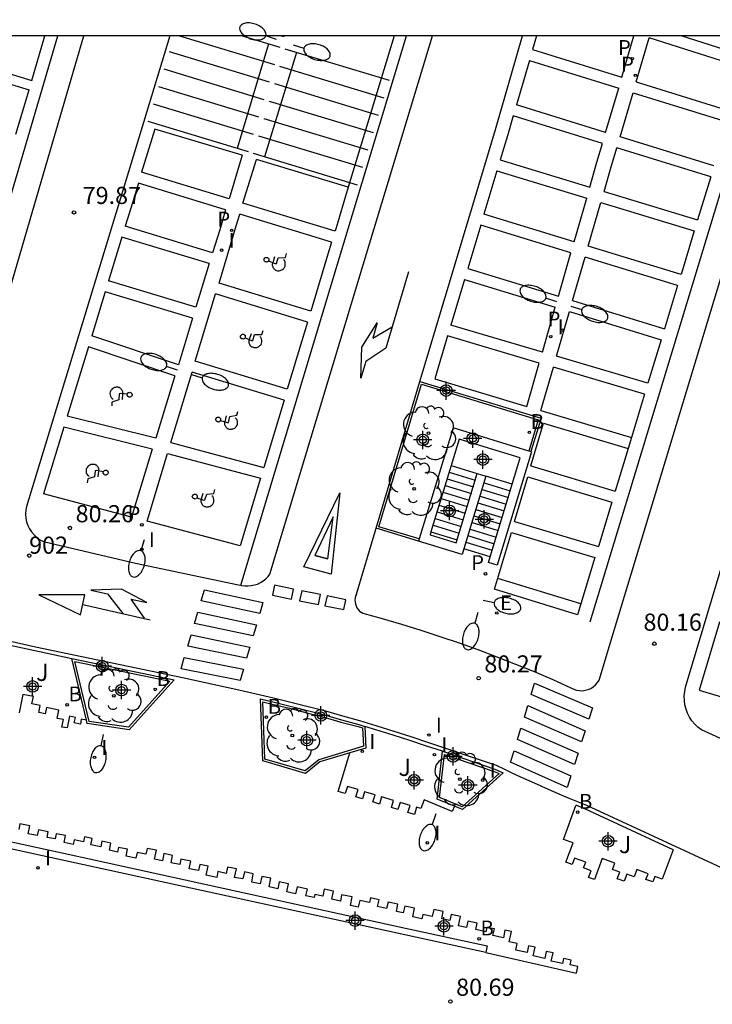
# Model space of a CAD drawing. Units: metres. Extents: x 585544 to 585894, y 4795539 to 4795791.
# Drawn here: x 585562 to 585593, y 4795748 to 4795791 of the extents above; entities that cross this region are included whole.
import ezdxf
from ezdxf.enums import TextEntityAlignment as Align

# ---------------------------------------------------------------- set-up
doc = ezdxf.new("R2010")
doc.units = ezdxf.units.M
doc.header["$MEASUREMENT"] = 0
for name, color, linetype in [('010106', 9, 'Continuous'), ('020204', 9, 'Continuous'), ('020308', 9, 'Continuous'), ('060106', 9, 'Continuous'), ('060108', 9, 'Continuous'), ('060117', 9, 'Continuous'), ('070105', 6, 'Continuous'), ('080203', 152, 'Continuous'), ('080314', 152, 'Continuous'), ('100105', 3, 'Continuous'), ('100202', 3, 'Continuous'), ('100301', 7, 'Continuous'), ('200202', 4, 'Continuous'), ('200302', 4, 'Continuous'), ('210205', 4, 'Continuous'), ('210305', 4, 'Continuous'), ('220207', 9, 'Continuous'), ('220307', 9, 'Continuous'), ('250202', 9, 'Continuous'), ('260101', 9, 'Continuous'), ('270204', 9, 'Continuous'), ('270304', 9, 'Continuous'), ('Centroides', 1, 'Continuous')]:
    doc.layers.add(name, color=color, linetype=linetype)
doc.styles.add('ARIAL', font='arial.ttf', dxfattribs={"height": 1})
doc.styles.add('ARIALI', font='ariali.ttf', dxfattribs={"height": 1})
doc.styles.add('ROMANS', font='romans__.ttf', dxfattribs={"height": 1})
doc.styles.get("Standard").update_dxf_attribs({"font": 'arial.ttf'})

# ---------------------------------------------------------------- blocks, each defined once
blk = doc.blocks.new('Centroide')
for points in [[(0.402, 0), (-0.402, 0)], [(0, -0.402), (0, 0.402)]]:
    blk.add_lwpolyline(points)
for radius in [0.256, 0.159]:
    blk.add_circle((0, 0), radius)
blk = doc.blocks.new('BOCAR')
blk.add_circle((0, 0), 0.055)
blk = doc.blocks.new('COTAPU')
blk.add_circle((0, 0), 0.075)
blk = doc.blocks.new('REIND')
blk.add_circle((0, 0), 0.055)
blk = doc.blocks.new('REGALU')
blk.add_circle((0, 0), 0.055)
blk = doc.blocks.new('PLUVI3')
blk.add_circle((0, 0), 0.055)
blk = doc.blocks.new('FAREDI')
blk.add_line((0, 0), (0.5, 0))
blk.add_lwpolyline([(0.5, 0, 0.159986), (0.538, -0.117, 0.106322), (0.675, -0.238, 0.071006), (0.858, -0.309, 0.057309), (1.099, -0.337, 0.057309), (1.339, -0.309, 0.071006), (1.522, -0.238, 0.106322), (1.659, -0.117, 0.159986), (1.697, 0, 0.159986), (1.659, 0.117, 0.106322), (1.522, 0.238, 0.071006), (1.339, 0.309, 0.057309), (1.099, 0.337, 0.057309), (0.858, 0.309, 0.071006), (0.675, 0.238, 0.106322), (0.538, 0.117, 0.159986)], format="xyb", close=True)
blk = doc.blocks.new('ARBOL')
blk.add_circle((0, 0), 0.0587)
for centre, radius, start, end in [((-0.564, 0.381), 0.532, 92.28, 254.58), ((-0.28, 0.855), 0.3, 359.2878, 173.6078), ((0.097, 0.97), 0.21, 23.1565, 160.4665), ((0.438, 0.881), 0.24, 301.578, 139.328), ((0.656, 0.288), 0.443, 319.8556, 114.7656), ((-0.091, 0.321), 0.12, 119.14, 310.56), ((0.819, -0.249), 0.383, 235.5275, 62.0275), ((-0.556, -0.339), 0.555, 142.64, 266.54), ((-0.039, -0.384), 0.21, 189.64, 323.88), ((0.299, -0.624), 0.532, 224.67, 0.24), ((-0.301, -0.676), 0.45, 213.78, 295.32)]:
    blk.add_arc(centre, radius, start, end)
blk = doc.blocks.new('BloquePortal')
blk.add_circle((0, 0), 0.075)
at = {"flags": 5}
blk.add_attdef('INDICE', text='', height=0.75, dxfattribs=at).set_placement((0, 0), align=Align.MIDDLE_CENTER)

msp = doc.modelspace()

# ---------------------------------------------------------------- linework, layer by layer
at = {"layer": '010106'}
msp.add_lwpolyline([(585544.093, 4795540.118), (585894.083, 4795540.111), (585894.088, 4795790.104), (585544.098, 4795790.111)], close=True, dxfattribs=at)
at = {"layer": '060106'}
for points in [[(585569.428, 4795790.111), (585573.59, 4795788.85)], [(585572.171, 4795790.111), (585573.82, 4795789.61)], [(585573.32, 4795789.76), (585571.95, 4795785.18)], [(585578.62, 4795788.15), (585574.06, 4795789.53)], [(585568.97, 4795789.42), (585573.35, 4795788.09)], [(585574.56, 4795789.38), (585573.15, 4795784.81)], [(585568.74, 4795788.66), (585573.12, 4795787.32)], [(585578.39, 4795787.38), (585573.83, 4795788.77)], [(585568.51, 4795787.9), (585572.89, 4795786.56)], [(585578.15, 4795786.62), (585573.6, 4795788.01)], [(585568.28, 4795787.14), (585572.66, 4795785.8)], [(585577.92, 4795785.86), (585573.37, 4795787.24)], [(585577.69, 4795785.1), (585573.14, 4795786.48)], [(585568.04, 4795786.37), (585572.43, 4795785.04)], [(585577.46, 4795784.34), (585572.91, 4795785.72)], [(585577.23, 4795783.58), (585572.67, 4795784.96)]]:
    msp.add_lwpolyline(points, dxfattribs=at)
at = {"layer": '060108'}
for points in [[(585594.71, 4795752.97), (585587.27, 4795756.41), (585586.9, 4795756.56), (585586.54, 4795756.71), (585586.18, 4795756.86), (585585.82, 4795757.02), (585585.46, 4795757.17), (585585.1, 4795757.33), (585584.74, 4795757.49), (585584.38, 4795757.66), (585584.02, 4795757.82), (585583.67, 4795757.99), (585583.31, 4795758.16), (585580.31, 4795759.18), (585579.57, 4795759.42), (585578.83, 4795759.66), (585578.08, 4795759.89), (585577.33, 4795760.12), (585576.58, 4795760.33), (585575.83, 4795760.54), (585575.07, 4795760.74), (585574.31, 4795760.93), (585573.55, 4795761.11), (585572.79, 4795761.29), (585572.03, 4795761.46), (585569.56, 4795762.01), (585563.13, 4795763.35), (585547.94, 4795766.8)], [(585561.68, 4795763.51), (585564.71, 4795762.85)], [(585565.354, 4795760.149), (585565.13, 4795760.2), (585565.09, 4795759.98), (585564.82, 4795760.03), (585564.87, 4795760.27), (585564.62, 4795760.32), (585564.51, 4795759.81), (585564.28, 4795759.85), (585564.35, 4795760.18), (585564.07, 4795760.23), (585564.14, 4795760.59), (585563.61, 4795760.7), (585563.55, 4795760.43), (585563.27, 4795760.49), (585563.33, 4795760.79), (585562.97, 4795760.86), (585563.04, 4795761.19), (585562.57, 4795761.28), (585562.41, 4795760.48)], [(585580.95, 4795758.79), (585580.25, 4795759.02), (585579.52, 4795759.26), (585578.78, 4795759.5), (585578.03, 4795759.73), (585577.54, 4795759.88)], [(585581.468, 4795756.386), (585581.37, 4795756.16), (585580.15, 4795756.67), (585579.99, 4795756.28), (585579.81, 4795756.34), (585579.72, 4795756.02), (585579.43, 4795756.11), (585579.53, 4795756.42), (585579.09, 4795756.55), (585578.99, 4795756.24), (585578.71, 4795756.33), (585578.8, 4795756.64), (585578.28, 4795756.8), (585578.19, 4795756.48), (585577.9, 4795756.57), (585578, 4795756.88), (585577.53, 4795757.02), (585577.44, 4795756.71), (585577.15, 4795756.8), (585577.25, 4795757.11), (585576.78, 4795757.25), (585576.68, 4795756.94), (585576.38, 4795757.03), (585576.89, 4795758.721)], [(585591.04, 4795754.48), (585590.57, 4795753.19), (585590.24, 4795753.31), (585590.15, 4795753.07), (585589.85, 4795753.17), (585589.95, 4795753.43), (585589.46, 4795753.61), (585589.34, 4795753.29), (585589.01, 4795753.41), (585588.9, 4795753.1), (585588.6, 4795753.2), (585588.71, 4795753.5), (585588.39, 4795753.62), (585588.49, 4795753.89), (585587.94, 4795754.09), (585587.6, 4795753.18), (585587.34, 4795753.27), (585587.45, 4795753.56), (585587.12, 4795753.68), (585587.22, 4795753.94), (585586.73, 4795754.11), (585586.63, 4795753.83), (585586.35, 4795753.93), (585586.66, 4795754.78), (585586.25, 4795754.93), (585586.79, 4795756.42)], [(585591.04, 4795754.48), (585587.2, 4795756.26), (585586.83, 4795756.41), (585586.79, 4795756.42)], [(585586.81, 4795749.08), (585586.87, 4795749.37), (585586.54, 4795749.44), (585586.58, 4795749.65), (585586.24, 4795749.72), (585586.2, 4795749.5), (585585.71, 4795749.6), (585585.79, 4795749.96), (585585.49, 4795750.02), (585585.43, 4795749.72), (585584.92, 4795749.83), (585585, 4795750.21), (585584.71, 4795750.27), (585584.65, 4795749.98), (585584.15, 4795750.08), (585584.21, 4795750.37), (585583.87, 4795750.45), (585583.96, 4795750.9), (585583.68, 4795750.96), (585583.61, 4795750.62), (585583.15, 4795750.72), (585583.22, 4795751.01), (585582.89, 4795751.08), (585582.85, 4795750.89), (585582.4, 4795750.99), (585582.46, 4795751.27), (585582.05, 4795751.35), (585581.99, 4795751.07), (585581.64, 4795751.15), (585581.73, 4795751.56), (585581.32, 4795751.65), (585581.26, 4795751.38), (585580.91, 4795751.46), (585580.97, 4795751.77), (585580.56, 4795751.86), (585580.5, 4795751.56), (585580.08, 4795751.65), (585580.04, 4795751.46), (585579.64, 4795751.54), (585579.72, 4795751.92), (585579.29, 4795752.01), (585579.23, 4795751.71), (585578.93, 4795751.78), (585578.99, 4795752.1), (585578.56, 4795752.19), (585578.5, 4795751.9), (585578.1, 4795751.99), (585578.17, 4795752.29), (585577.79, 4795752.37), (585577.75, 4795752.17), (585577.32, 4795752.26), (585577.26, 4795751.96), (585576.91, 4795752.04), (585576.99, 4795752.42), (585576.53, 4795752.51), (585576.48, 4795752.23), (585576.1, 4795752.31), (585576.18, 4795752.66), (585575.76, 4795752.75), (585575.7, 4795752.45), (585575.35, 4795752.52), (585575.32, 4795752.39), (585574.96, 4795752.46), (585575.03, 4795752.75), (585574.58, 4795752.85), (585574.51, 4795752.55), (585574.13, 4795752.63), (585574.2, 4795752.98), (585573.79, 4795753.07), (585573.73, 4795752.77), (585573.35, 4795752.85), (585573.43, 4795753.23), (585573.03, 4795753.31), (585572.96, 4795752.98), (585572.59, 4795753.06), (585572.66, 4795753.42), (585572.27, 4795753.51), (585572.21, 4795753.2), (585571.84, 4795753.27), (585571.92, 4795753.64), (585571.53, 4795753.72), (585571.48, 4795753.44), (585571.11, 4795753.52), (585571.06, 4795753.27), (585570.6, 4795753.36), (585570.69, 4795753.76), (585570.32, 4795753.84), (585570.26, 4795753.57), (585569.86, 4795753.65), (585569.93, 4795753.98), (585569.49, 4795754.07), (585569.44, 4795753.83), (585569.07, 4795753.91), (585569.13, 4795754.23), (585568.75, 4795754.31), (585568.69, 4795754), (585568.34, 4795754.07), (585568.42, 4795754.46), (585568.02, 4795754.54), (585567.96, 4795754.28), (585567.57, 4795754.36), (585567.52, 4795754.11), (585567.09, 4795754.2), (585567.15, 4795754.5), (585566.76, 4795754.58), (585566.72, 4795754.38), (585566.36, 4795754.46), (585566.43, 4795754.77), (585566.03, 4795754.85), (585565.98, 4795754.6), (585565.55, 4795754.69), (585565.61, 4795754.97), (585565.27, 4795755.04), (585565.23, 4795754.83), (585564.82, 4795754.91), (585564.77, 4795754.71), (585564.38, 4795754.8), (585564.44, 4795755.1), (585564.03, 4795755.18), (585563.98, 4795754.95), (585563.63, 4795755.02), (585563.68, 4795755.26), (585563.25, 4795755.35), (585563.2, 4795755.1), (585562.81, 4795755.18), (585562.88, 4795755.52), (585562.44, 4795755.61), (585562.39, 4795755.36)], [(585582.84, 4795749.98), (585586.81, 4795749.08)]]:
    msp.add_lwpolyline(points, dxfattribs=at)
at = {"layer": '060117'}
for points in [[(585581.24, 4795771.01), (585582.38, 4795770.66)], [(585581.32, 4795771.3), (585582.47, 4795770.95)], [(585581.15, 4795770.72), (585582.3, 4795770.37)], [(585582.77, 4795770.54), (585583.91, 4795770.19)], [(585584, 4795770.48), (585582.85, 4795770.83)], [(585580.97, 4795770.14), (585582.12, 4795769.79)], [(585581.06, 4795770.43), (585582.21, 4795770.08)], [(585582.68, 4795770.25), (585583.83, 4795769.9)], [(585580.88, 4795769.85), (585582.03, 4795769.5)], [(585582.5, 4795769.67), (585583.65, 4795769.32)], [(585582.59, 4795769.96), (585583.74, 4795769.61)], [(585580.71, 4795769.27), (585581.85, 4795768.92)], [(585580.79, 4795769.56), (585581.94, 4795769.21)], [(585582.41, 4795769.38), (585583.56, 4795769.03)], [(585580.62, 4795768.98), (585581.76, 4795768.63)], [(585582.24, 4795768.8), (585583.38, 4795768.45)], [(585582.32, 4795769.09), (585583.47, 4795768.74)], [(585580.44, 4795768.4), (585581.59, 4795768.05)], [(585580.53, 4795768.69), (585581.68, 4795768.34)], [(585582.15, 4795768.52), (585583.29, 4795768.16)], [(585581.97, 4795767.94), (585583.12, 4795767.59)], [(585582.06, 4795768.23), (585583.21, 4795767.87)], [(585583.03, 4795767.3), (585581.88, 4795767.65)]]:
    msp.add_lwpolyline(points, dxfattribs=at)
at = {"layer": '070105'}
for points in [[(585574.012, 4795790.111), (585574, 4795790.07), (585573.865, 4795790.111)], [(585579.9, 4795767.99), (585578.04, 4795768.55), (585579.96, 4795774.98), (585585.27, 4795773.37), (585584.82, 4795771.91)], [(585584.73, 4795771.93), (585581.41, 4795772.95), (585579.93, 4795768.09)], [(585584, 4795770.48), (585584.35, 4795771.63), (585581.67, 4795772.45), (585581.32, 4795771.3)], [(585584.85, 4795771.9), (585583.34, 4795766.94), (585582.96, 4795767.06)], [(585584.82, 4795771.91), (585584.73, 4795771.93)], [(585584.85, 4795771.9), (585584.82, 4795771.91)], [(585581.32, 4795771.3), (585580.44, 4795768.4), (585580.4, 4795768.26), (585581.54, 4795767.91), (585582.47, 4795770.95)], [(585582.47, 4795770.95), (585582.85, 4795770.83)], [(585582.85, 4795770.83), (585581.88, 4795767.65)], [(585583.03, 4795767.3), (585584, 4795770.48)], [(585579.93, 4795768.09), (585579.9, 4795767.99)], [(585581.88, 4795767.65), (585581.81, 4795767.41), (585579.9, 4795767.99)], [(585582.96, 4795767.06), (585583.03, 4795767.3)], [(585564.71, 4795762.85), (585569.19, 4795761.92), (585567.23, 4795759.73)], [(585565.354, 4795760.149), (585564.71, 4795762.85)], [(585572.97, 4795761.08), (585573.51, 4795760.95), (585574.27, 4795760.77), (585575.03, 4795760.58), (585575.78, 4795760.38), (585576.53, 4795760.17), (585577.28, 4795759.96), (585577.54, 4795759.88)], [(585576.89, 4795758.721), (585575.58, 4795758.33), (585574.95, 4795757.81), (585573.08, 4795758.37), (585572.97, 4795761.08)], [(585567.23, 4795759.73), (585565.39, 4795760), (585565.354, 4795760.149)], [(585577.54, 4795759.88), (585577.59, 4795758.93), (585576.89, 4795758.721)], [(585581.468, 4795756.386), (585580.71, 4795756.7), (585580.95, 4795758.79)], [(585580.95, 4795758.79), (585583.24, 4795758.01), (585583.6, 4795757.84), (585581.82, 4795756.24), (585581.468, 4795756.386)], [(585552.46, 4795756.918), (585564.56, 4795754.28), (585579.33, 4795751.05), (585582.9, 4795750.27), (585582.84, 4795749.98)], [(585582.84, 4795749.98), (585563.3, 4795754.24), (585552.3, 4795756.65)]]:
    msp.add_lwpolyline(points, dxfattribs=at)
at = {"layer": '100105'}
msp.add_lwpolyline([(585579.93, 4795768.09), (585578.16, 4795768.62), (585580.03, 4795774.86), (585585.14, 4795773.3), (585584.73, 4795771.93)], dxfattribs=at)
for points in [[(585567.19, 4795759.84), (585565.47, 4795760.09), (585564.84, 4795762.72), (585569, 4795761.86)], [(585573.08, 4795760.95), (585573.49, 4795760.85), (585574.24, 4795760.67), (585575, 4795760.48), (585575.76, 4795760.28), (585576.5, 4795760.07), (585577.25, 4795759.87), (585577.44, 4795759.81), (585577.49, 4795759.01), (585575.53, 4795758.42), (585574.93, 4795757.93), (585573.17, 4795758.44)], [(585581.03, 4795758.65), (585583.21, 4795757.91), (585583.42, 4795757.81), (585581.8, 4795756.36), (585580.82, 4795756.77)]]:
    msp.add_lwpolyline(points, close=True, dxfattribs=at)
at = {"layer": '260101'}
for points in [[(585557.98, 4795769.19), (585562.05, 4795783.11), (585564.1, 4795790.111)], [(585559.27, 4795769.7), (585563.09, 4795782.77), (585565.239, 4795790.111)], [(585569.01, 4795790.111), (585566.85, 4795783), (585562.73, 4795769.5)], [(585562.96, 4795788.16), (585563.533, 4795790.111)], [(585572.11, 4795766.06), (585576.43, 4795780.4), (585579.374, 4795790.111)], [(585573.39, 4795766.55), (585577.47, 4795780.09), (585580.511, 4795790.111)], [(585578.831, 4795790.111), (585576.82, 4795783.49)], [(585579.96, 4795774.98), (585583.23, 4795785.91), (585584.455, 4795790.11)], [(585585.065, 4795790.11), (585584.89, 4795789.51)], [(585587.41, 4795764.46), (585595.204, 4795790.11)], [(585588.47, 4795764.14), (585596.29, 4795789.91), (585596.35, 4795790.11)], [(585588.8, 4795788.3), (585589.325, 4795790.11)], [(585589.43, 4795788.1), (585590, 4795790.03)], [(585594.13, 4795788.71), (585590, 4795790.03)], [(585594.28, 4795789.19), (585591.394, 4795790.11)], [(585596.06, 4795758), (585592.29, 4795759.73), (585592.13, 4795759.84), (585591.99, 4795759.98), (585591.87, 4795760.12), (585591.76, 4795760.29), (585591.68, 4795760.46), (585591.61, 4795760.64), (585591.56, 4795760.82), (585591.54, 4795761.02), (585591.53, 4795761.21), (585591.55, 4795761.4), (585591.59, 4795761.59), (585595.15, 4795773.47), (585597.95, 4795782.69), (585599.87, 4795789.07), (585600.184, 4795790.11)], [(585558.66, 4795789.47), (585562.96, 4795788.16)], [(585584.89, 4795789.51), (585588.8, 4795788.3)], [(585558.53, 4795789.05), (585562.84, 4795787.74)], [(585584.75, 4795789.03), (585584.18, 4795787.09)], [(585584.75, 4795789.03), (585588.66, 4795787.82)], [(585562.27, 4795785.8), (585562.84, 4795787.74)], [(585588.09, 4795785.88), (585588.66, 4795787.82)], [(585589.43, 4795788.1), (585593.56, 4795786.82)], [(585588.72, 4795785.69), (585589.29, 4795787.62)], [(585589.29, 4795787.62), (585593.41, 4795786.34)], [(585588.09, 4795785.88), (585584.18, 4795787.09)], [(585584.04, 4795786.61), (585583.79, 4795785.74), (585583.47, 4795784.68)], [(585587.95, 4795785.4), (585584.04, 4795786.61)], [(585568.35, 4795786.03), (585567.77, 4795784.14)], [(585572.17, 4795784.88), (585568.35, 4795786.03)], [(585592.83, 4795784.42), (585588.72, 4795785.69)], [(585587.4, 4795783.49), (585587.71, 4795784.58), (585587.95, 4795785.4)], [(585588.02, 4795783.3), (585588.33, 4795784.38), (585588.58, 4795785.21)], [(585592.69, 4795783.94), (585588.58, 4795785.21)], [(585572.17, 4795784.88), (585571.6, 4795782.97)], [(585572.21, 4795782.78), (585572.8, 4795784.69)], [(585576.82, 4795783.49), (585572.8, 4795784.69)], [(585583.47, 4795784.68), (585587.4, 4795783.49)], [(585571.6, 4795782.97), (585567.77, 4795784.14)], [(585583.33, 4795784.2), (585582.76, 4795782.3)], [(585583.33, 4795784.2), (585587.26, 4795783.01)], [(585592.69, 4795783.94), (585592.11, 4795782.05)], [(585567.63, 4795783.66), (585567.38, 4795782.84), (585567.05, 4795781.78)], [(585571.45, 4795782.49), (585567.63, 4795783.66)], [(585576.82, 4795783.49), (585576.24, 4795781.56)], [(585586.71, 4795781.09), (585587.26, 4795783.01)], [(585588.02, 4795783.3), (585592.11, 4795782.05)], [(585576.24, 4795781.56), (585572.21, 4795782.78)], [(585587.33, 4795780.9), (585587.88, 4795782.82)], [(585587.88, 4795782.82), (585591.96, 4795781.57)], [(585571.45, 4795782.49), (585571.19, 4795781.62), (585570.88, 4795780.61)], [(585571.16, 4795779.29), (585571.91, 4795781.8), (585572.07, 4795782.3)], [(585576.09, 4795781.08), (585572.07, 4795782.3)], [(585586.71, 4795781.09), (585582.76, 4795782.3)], [(585570.88, 4795780.61), (585567.05, 4795781.78)], [(585582.62, 4795781.82), (585582.05, 4795779.92)], [(585586.57, 4795780.61), (585582.62, 4795781.82)], [(585566.91, 4795781.3), (585566.32, 4795779.39)], [(585570.73, 4795780.14), (585566.91, 4795781.3)], [(585591.96, 4795781.57), (585591.39, 4795779.66)], [(585576.09, 4795781.08), (585575.93, 4795780.55), (585575.18, 4795778.06)], [(585591.39, 4795779.66), (585587.33, 4795780.9)], [(585573.33, 4795780.26), (585573.61, 4795780.14), (585573.67, 4795780.15), (585573.75, 4795780.39), (585574.07, 4795780.41), (585574.12, 4795780.58)], [(585573.59, 4795780.43), (585573.51, 4795780.18), (585573.5, 4795780.15), (585573.49, 4795780.11), (585573.49, 4795780.07), (585573.5, 4795780.04), (585573.51, 4795780.01), (585573.52, 4795779.97), (585573.54, 4795779.94), (585573.56, 4795779.91), (585573.59, 4795779.89), (585573.62, 4795779.87), (585573.64, 4795779.85), (585573.68, 4795779.84), (585573.72, 4795779.83), (585573.76, 4795779.83), (585573.8, 4795779.83), (585573.84, 4795779.84), (585573.87, 4795779.85), (585573.91, 4795779.86), (585573.95, 4795779.89), (585573.98, 4795779.91), (585574, 4795779.94), (585574.03, 4795779.97), (585574.05, 4795780.02), (585574.06, 4795780.08), (585574.06, 4795780.14), (585574.05, 4795780.21), (585574.02, 4795780.27), (585573.98, 4795780.31)], [(585586.02, 4795778.71), (585586.57, 4795780.61)], [(585586.64, 4795778.52), (585587.19, 4795780.42)], [(585591.24, 4795779.18), (585587.19, 4795780.42)], [(585570.73, 4795780.14), (585570.15, 4795778.23)], [(585579.45, 4795779.78), (585578.47, 4795776.44), (585577.59, 4795775.86), (585577.37, 4795775.13), (585577.42, 4795776.48), (585578.09, 4795777.54), (585577.89, 4795776.87), (585578.74, 4795777.37)], [(585582.05, 4795779.92), (585586.02, 4795778.71)], [(585570.15, 4795778.23), (585566.32, 4795779.39)], [(585575.18, 4795778.06), (585571.16, 4795779.29)], [(585581.91, 4795779.45), (585581.31, 4795777.45)], [(585581.91, 4795779.45), (585585.88, 4795778.23)], [(585591.24, 4795779.18), (585590.66, 4795777.28)], [(585566.18, 4795778.91), (585565.59, 4795776.98)], [(585570, 4795777.75), (585566.18, 4795778.91)], [(585570.12, 4795775.87), (585571.01, 4795778.81)], [(585575.04, 4795777.58), (585571.01, 4795778.81)], [(585585.32, 4795776.26), (585585.88, 4795778.23)], [(585586.64, 4795778.52), (585590.66, 4795777.28)], [(585585.94, 4795776.08), (585586.5, 4795778.04)], [(585586.5, 4795778.04), (585590.52, 4795776.8)], [(585570, 4795777.75), (585569.38, 4795775.71)], [(585575.04, 4795777.58), (585574.15, 4795774.64)], [(585585.32, 4795776.26), (585581.31, 4795777.45)], [(585569.38, 4795775.71), (585565.59, 4795776.98)], [(585572.3, 4795776.89), (585572.58, 4795776.77), (585572.64, 4795776.78), (585572.72, 4795777.03), (585573.04, 4795777.04), (585573.09, 4795777.21)], [(585572.57, 4795777.06), (585572.48, 4795776.82), (585572.47, 4795776.78), (585572.47, 4795776.75), (585572.46, 4795776.71), (585572.47, 4795776.67), (585572.48, 4795776.64), (585572.5, 4795776.61), (585572.51, 4795776.57), (585572.53, 4795776.55), (585572.56, 4795776.53), (585572.59, 4795776.5), (585572.62, 4795776.49), (585572.65, 4795776.48), (585572.69, 4795776.46), (585572.73, 4795776.46), (585572.77, 4795776.47), (585572.81, 4795776.47), (585572.85, 4795776.48), (585572.89, 4795776.5), (585572.92, 4795776.52), (585572.95, 4795776.55), (585572.98, 4795776.57), (585573, 4795776.6), (585573.02, 4795776.66), (585573.04, 4795776.72), (585573.04, 4795776.78), (585573.02, 4795776.84), (585572.99, 4795776.9), (585572.95, 4795776.95)], [(585581.17, 4795776.97), (585580.61, 4795775.1), (585584.64, 4795773.89)], [(585585.18, 4795775.78), (585581.17, 4795776.97)], [(585565.44, 4795776.5), (585564.51, 4795773.46)], [(585569.23, 4795775.23), (585565.44, 4795776.5)], [(585590.52, 4795776.8), (585589.94, 4795774.9)], [(585589.94, 4795774.9), (585585.94, 4795776.08)], [(585574.15, 4795774.64), (585570.12, 4795775.87)], [(585584.64, 4795773.89), (585585.18, 4795775.78)], [(585569.23, 4795775.23), (585568.39, 4795772.49)], [(585569.05, 4795772.31), (585569.98, 4795775.39)], [(585574.01, 4795774.16), (585569.98, 4795775.39)], [(585585.25, 4795773.71), (585585.8, 4795775.6)], [(585589.79, 4795774.42), (585585.8, 4795775.6)], [(585566.93, 4795774.19), (585566.95, 4795774.45), (585566.95, 4795774.49), (585566.95, 4795774.52), (585566.94, 4795774.56), (585566.92, 4795774.59), (585566.91, 4795774.62), (585566.88, 4795774.64), (585566.86, 4795774.67), (585566.83, 4795774.69), (585566.8, 4795774.71), (585566.76, 4795774.72), (585566.73, 4795774.73), (585566.7, 4795774.73), (585566.66, 4795774.73), (585566.62, 4795774.72), (585566.58, 4795774.71), (585566.54, 4795774.69), (585566.51, 4795774.67), (585566.48, 4795774.65), (585566.45, 4795774.62), (585566.43, 4795774.58), (585566.41, 4795774.55), (585566.39, 4795774.51), (585566.38, 4795774.46), (585566.39, 4795774.4), (585566.41, 4795774.34), (585566.44, 4795774.28), (585566.48, 4795774.23), (585566.53, 4795774.2)], [(585567.14, 4795774.43), (585566.84, 4795774.46), (585566.79, 4795774.44), (585566.77, 4795774.18), (585566.47, 4795774.08), (585566.47, 4795773.91)], [(585589.79, 4795774.42), (585589.22, 4795772.52)], [(585574.01, 4795774.16), (585573.12, 4795771.22)], [(585571.22, 4795773.27), (585571.52, 4795773.18), (585571.57, 4795773.19), (585571.63, 4795773.45), (585571.94, 4795773.5), (585571.98, 4795773.67)], [(585585.25, 4795773.71), (585589.22, 4795772.52)], [(585568.39, 4795772.49), (585564.51, 4795773.46)], [(585571.47, 4795773.47), (585571.41, 4795773.21), (585571.4, 4795773.18), (585571.4, 4795773.14), (585571.4, 4795773.1), (585571.41, 4795773.07), (585571.43, 4795773.04), (585571.45, 4795773.01), (585571.47, 4795772.98), (585571.49, 4795772.95), (585571.52, 4795772.93), (585571.55, 4795772.91), (585571.58, 4795772.9), (585571.62, 4795772.89), (585571.65, 4795772.89), (585571.7, 4795772.89), (585571.74, 4795772.9), (585571.77, 4795772.91), (585571.81, 4795772.92), (585571.85, 4795772.94), (585571.88, 4795772.97), (585571.9, 4795772.99), (585571.93, 4795773.02), (585571.95, 4795773.06), (585571.97, 4795773.11), (585571.97, 4795773.17), (585571.97, 4795773.23), (585571.95, 4795773.3), (585571.91, 4795773.35), (585571.87, 4795773.39)], [(585584.82, 4795771.28), (585585.37, 4795773.15), (585589.07, 4795772.04)], [(585564.37, 4795772.98), (585563.47, 4795770.06)], [(585568.24, 4795772.01), (585564.37, 4795772.98)], [(585569.05, 4795772.31), (585573.12, 4795771.22)], [(585589.22, 4795772.52), (585589.07, 4795772.04)], [(585589.22, 4795772.52), (585589.23, 4795772.51)], [(585568.24, 4795772.01), (585567.33, 4795769.04)], [(585568.01, 4795768.86), (585568.91, 4795771.83)], [(585568.91, 4795771.83), (585572.98, 4795770.74)], [(585589.07, 4795772.04), (585588.5, 4795770.17)], [(585589.07, 4795772.04), (585589.09, 4795772.03)], [(585565.87, 4795770.8), (585565.9, 4795771.05), (585565.91, 4795771.09), (585565.9, 4795771.13), (585565.9, 4795771.16), (585565.88, 4795771.2), (585565.87, 4795771.23), (585565.84, 4795771.25), (585565.82, 4795771.28), (585565.8, 4795771.31), (585565.76, 4795771.32), (585565.73, 4795771.34), (585565.7, 4795771.35), (585565.66, 4795771.35), (585565.62, 4795771.35), (585565.58, 4795771.34), (585565.54, 4795771.34), (585565.51, 4795771.32), (585565.47, 4795771.3), (585565.44, 4795771.28), (585565.41, 4795771.25), (585565.39, 4795771.22), (585565.37, 4795771.19), (585565.35, 4795771.15), (585565.34, 4795771.09), (585565.34, 4795771.03), (585565.35, 4795770.97), (585565.38, 4795770.91), (585565.42, 4795770.86), (585565.47, 4795770.83)], [(585566.1, 4795771.02), (585565.79, 4795771.08), (585565.74, 4795771.06), (585565.71, 4795770.8), (585565.41, 4795770.71), (585565.39, 4795770.54)], [(585584.82, 4795771.28), (585588.5, 4795770.17)], [(585572.98, 4795770.74), (585572.09, 4795767.79), (585568.01, 4795768.86)], [(585584.1, 4795768.85), (585584.68, 4795770.8)], [(585584.68, 4795770.8), (585588.36, 4795769.7)], [(585567.33, 4795769.04), (585563.47, 4795770.06)], [(585570.2, 4795769.89), (585570.48, 4795769.79), (585570.54, 4795769.8), (585570.62, 4795770.05), (585570.93, 4795770.08), (585570.97, 4795770.25)], [(585570.45, 4795770.08), (585570.38, 4795769.83), (585570.37, 4795769.79), (585570.37, 4795769.76), (585570.36, 4795769.72), (585570.38, 4795769.68), (585570.39, 4795769.65), (585570.41, 4795769.62), (585570.42, 4795769.59), (585570.44, 4795769.56), (585570.47, 4795769.54), (585570.51, 4795769.52), (585570.53, 4795769.51), (585570.57, 4795769.5), (585570.6, 4795769.49), (585570.65, 4795769.49), (585570.69, 4795769.49), (585570.72, 4795769.5), (585570.76, 4795769.51), (585570.8, 4795769.53), (585570.83, 4795769.55), (585570.86, 4795769.58), (585570.89, 4795769.61), (585570.91, 4795769.64), (585570.93, 4795769.7), (585570.94, 4795769.75), (585570.94, 4795769.81), (585570.92, 4795769.88), (585570.89, 4795769.94), (585570.85, 4795769.98)], [(585574.88, 4795766.87), (585576.45, 4795770.1), (585576.07, 4795766.55)], [(585588.36, 4795769.7), (585587.77, 4795767.75)], [(585562.73, 4795769.5), (585562.7, 4795769.34), (585562.69, 4795769.17), (585562.7, 4795769), (585562.73, 4795768.84), (585562.79, 4795768.68), (585562.86, 4795768.53), (585562.95, 4795768.39), (585563.06, 4795768.26), (585563.18, 4795768.15), (585563.32, 4795768.05), (585563.47, 4795767.98)], [(585575.93, 4795767.22), (585575.35, 4795767.36), (585575.93, 4795767.22), (585576.16, 4795769.06), (585575.35, 4795767.36)], [(585584.1, 4795768.85), (585587.77, 4795767.75)], [(585577.18, 4795765.67), (585578.04, 4795768.55)], [(585583.22, 4795765.88), (585583.96, 4795768.37)], [(585583.96, 4795768.37), (585587.62, 4795767.27)], [(585563.47, 4795767.98), (585567.5, 4795767.03), (585572.01, 4795766.08), (585572.11, 4795766.06)], [(585587.62, 4795767.27), (585587.01, 4795765.25)], [(585576.07, 4795766.55), (585574.88, 4795766.87)], [(585572.11, 4795766.06), (585572.15, 4795766.05), (585572.29, 4795766.03), (585572.43, 4795766.03), (585572.57, 4795766.04), (585572.71, 4795766.07), (585572.85, 4795766.11), (585572.97, 4795766.18), (585573.09, 4795766.25), (585573.21, 4795766.34), (585573.31, 4795766.44), (585573.39, 4795766.55)], [(585587.01, 4795765.25), (585583.37, 4795766.35)], [(585567.89, 4795764.62), (585567.32, 4795765.45), (585568, 4795765.3), (585566.89, 4795765.89), (585565.55, 4795765.84), (585566.28, 4795765.68), (585566.95, 4795764.82)], [(585587.01, 4795765.25), (585586.86, 4795764.77), (585583.22, 4795765.88)], [(585565.29, 4795765.64), (585563.27, 4795765.64), (585565.1, 4795764.77)], [(585565.1, 4795764.77), (585565.29, 4795765.64)], [(585577.18, 4795765.67), (585577.14, 4795765.59), (585577.12, 4795765.5), (585577.11, 4795765.41), (585577.12, 4795765.32), (585577.13, 4795765.24), (585577.16, 4795765.15), (585577.2, 4795765.07), (585577.25, 4795765), (585577.31, 4795764.93), (585577.38, 4795764.88), (585577.46, 4795764.83), (585578.31, 4795764.6), (585579.15, 4795764.35), (585579.99, 4795764.09), (585580.83, 4795763.82), (585581.67, 4795763.54), (585582.5, 4795763.24), (585583.32, 4795762.93), (585584.14, 4795762.61), (585584.96, 4795762.28), (585585.77, 4795761.93), (585586.57, 4795761.57), (585586.69, 4795761.51), (585586.81, 4795761.47), (585586.94, 4795761.45), (585587.07, 4795761.44), (585587.19, 4795761.46), (585587.32, 4795761.49), (585587.44, 4795761.54), (585587.55, 4795761.61), (585587.65, 4795761.7), (585587.73, 4795761.8), (585587.8, 4795761.9)], [(585565.19, 4795765.21), (585568.15, 4795764.55)], [(585587.8, 4795761.9), (585588.47, 4795764.14)]]:
    msp.add_lwpolyline(points, dxfattribs=at)
for points in [[(585573.34, 4795780.27), (585573.33, 4795780.26), (585573.32, 4795780.24), (585573.31, 4795780.23), (585573.29, 4795780.21), (585573.26, 4795780.21), (585573.24, 4795780.2), (585573.22, 4795780.21), (585573.2, 4795780.21), (585573.18, 4795780.22), (585573.16, 4795780.23), (585573.15, 4795780.25), (585573.14, 4795780.27), (585573.13, 4795780.28), (585573.13, 4795780.31), (585573.13, 4795780.33), (585573.13, 4795780.35), (585573.14, 4795780.36), (585573.16, 4795780.38), (585573.17, 4795780.39), (585573.19, 4795780.41), (585573.21, 4795780.41), (585573.24, 4795780.41), (585573.26, 4795780.41), (585573.28, 4795780.41), (585573.3, 4795780.39), (585573.31, 4795780.38), (585573.33, 4795780.36), (585573.34, 4795780.35), (585573.34, 4795780.33), (585573.34, 4795780.3), (585573.34, 4795780.28)], [(585572.31, 4795776.9), (585572.3, 4795776.89), (585572.29, 4795776.88), (585572.28, 4795776.86), (585572.26, 4795776.84), (585572.24, 4795776.84), (585572.21, 4795776.83), (585572.2, 4795776.84), (585572.17, 4795776.84), (585572.15, 4795776.85), (585572.14, 4795776.86), (585572.12, 4795776.88), (585572.11, 4795776.9), (585572.1, 4795776.91), (585572.1, 4795776.94), (585572.1, 4795776.96), (585572.1, 4795776.98), (585572.11, 4795776.99), (585572.13, 4795777.01), (585572.14, 4795777.02), (585572.16, 4795777.04), (585572.19, 4795777.05), (585572.21, 4795777.05), (585572.23, 4795777.05), (585572.25, 4795777.04), (585572.27, 4795777.03), (585572.28, 4795777.01), (585572.3, 4795777), (585572.31, 4795776.98), (585572.31, 4795776.96), (585572.31, 4795776.94), (585572.31, 4795776.91)], [(585567.14, 4795774.41), (585567.14, 4795774.43), (585567.15, 4795774.44), (585567.16, 4795774.46), (585567.17, 4795774.48), (585567.19, 4795774.49), (585567.21, 4795774.5), (585567.23, 4795774.5), (585567.25, 4795774.51), (585567.28, 4795774.5), (585567.3, 4795774.49), (585567.32, 4795774.48), (585567.33, 4795774.46), (585567.34, 4795774.45), (585567.35, 4795774.43), (585567.36, 4795774.41), (585567.36, 4795774.39), (585567.35, 4795774.37), (585567.34, 4795774.35), (585567.33, 4795774.33), (585567.32, 4795774.31), (585567.3, 4795774.3), (585567.28, 4795774.3), (585567.26, 4795774.29), (585567.23, 4795774.29), (585567.21, 4795774.3), (585567.19, 4795774.31), (585567.17, 4795774.32), (585567.16, 4795774.33), (585567.15, 4795774.35), (585567.14, 4795774.37), (585567.14, 4795774.4)], [(585571.23, 4795773.28), (585571.22, 4795773.27), (585571.21, 4795773.26), (585571.2, 4795773.24), (585571.19, 4795773.22), (585571.17, 4795773.21), (585571.14, 4795773.2), (585571.12, 4795773.21), (585571.1, 4795773.21), (585571.08, 4795773.22), (585571.06, 4795773.23), (585571.05, 4795773.24), (585571.04, 4795773.26), (585571.03, 4795773.27), (585571.02, 4795773.3), (585571.01, 4795773.32), (585571.02, 4795773.34), (585571.03, 4795773.35), (585571.04, 4795773.37), (585571.06, 4795773.39), (585571.07, 4795773.4), (585571.09, 4795773.41), (585571.11, 4795773.42), (585571.13, 4795773.42), (585571.16, 4795773.41), (585571.18, 4795773.4), (585571.2, 4795773.39), (585571.21, 4795773.38), (585571.22, 4795773.36), (585571.23, 4795773.34), (585571.23, 4795773.32), (585571.23, 4795773.29)], [(585566.09, 4795771), (585566.1, 4795771.02), (585566.1, 4795771.03), (585566.11, 4795771.05), (585566.13, 4795771.07), (585566.15, 4795771.08), (585566.17, 4795771.09), (585566.19, 4795771.09), (585566.21, 4795771.1), (585566.23, 4795771.09), (585566.25, 4795771.08), (585566.27, 4795771.06), (585566.28, 4795771.05), (585566.29, 4795771.04), (585566.3, 4795771.02), (585566.31, 4795771), (585566.31, 4795770.98), (585566.3, 4795770.96), (585566.29, 4795770.94), (585566.27, 4795770.92), (585566.26, 4795770.9), (585566.24, 4795770.89), (585566.22, 4795770.89), (585566.2, 4795770.88), (585566.17, 4795770.88), (585566.15, 4795770.89), (585566.14, 4795770.9), (585566.12, 4795770.92), (585566.11, 4795770.93), (585566.09, 4795770.95), (585566.09, 4795770.97)], [(585570.21, 4795769.91), (585570.2, 4795769.89), (585570.19, 4795769.88), (585570.17, 4795769.86), (585570.16, 4795769.85), (585570.14, 4795769.84), (585570.11, 4795769.83), (585570.09, 4795769.84), (585570.07, 4795769.84), (585570.05, 4795769.85), (585570.03, 4795769.86), (585570.02, 4795769.88), (585570.01, 4795769.9), (585570, 4795769.91), (585569.99, 4795769.93), (585569.99, 4795769.95), (585570, 4795769.97), (585570.01, 4795769.99), (585570.02, 4795770.01), (585570.04, 4795770.02), (585570.05, 4795770.04), (585570.08, 4795770.05), (585570.1, 4795770.05), (585570.12, 4795770.05), (585570.14, 4795770.04), (585570.16, 4795770.03), (585570.18, 4795770.02), (585570.19, 4795770), (585570.2, 4795769.99), (585570.21, 4795769.96), (585570.21, 4795769.94), (585570.21, 4795769.92)], [(585570.38, 4795765.37), (585570.52, 4795765.86), (585573.08, 4795765.3), (585572.94, 4795764.82)], [(585573.5, 4795765.62), (585574.33, 4795765.45), (585574.42, 4795765.89), (585573.59, 4795766.06)], [(585574.69, 4795765.38), (585575.52, 4795765.21), (585575.61, 4795765.65), (585574.78, 4795765.82)], [(585575.8, 4795765.16), (585576.63, 4795764.99), (585576.72, 4795765.42), (585575.89, 4795765.59)], [(585570.08, 4795764.38), (585570.23, 4795764.88), (585572.8, 4795764.33), (585572.65, 4795763.84)], [(585593.08, 4795764.44), (585592.18, 4795761.46), (585596.14, 4795760.28), (585597.03, 4795763.27)], [(585569.79, 4795763.39), (585569.94, 4795763.89), (585572.51, 4795763.35), (585572.37, 4795762.86)], [(585569.5, 4795762.4), (585569.64, 4795762.9), (585572.23, 4795762.38), (585572.09, 4795761.89)], [(585584.83, 4795761.28), (585584.98, 4795761.77), (585587.51, 4795760.69), (585587.35, 4795760.19)], [(585584.53, 4795760.29), (585584.68, 4795760.79), (585587.19, 4795759.69), (585587.03, 4795759.2)], [(585584.23, 4795759.31), (585584.38, 4795759.8), (585586.88, 4795758.7), (585586.72, 4795758.21)], [(585583.93, 4795758.32), (585584.08, 4795758.81), (585586.56, 4795757.71), (585586.4, 4795757.21)]]:
    msp.add_lwpolyline(points, close=True, dxfattribs=at)

# ---------------------------------------------------------------- block references
at = {"layer": '020204'}
for p in [(585564.81, 4795782.38, 79.87), (585564.631, 4795768.565, 80.255), (585590.22, 4795763.5, 80.16), (585582.528, 4795761.989, 80.271), (585581.292, 4795747.836, 80.685)]:
    msp.add_blockref('COTAPU', p, dxfattribs=at)
at = {"layer": '080203'}
msp.add_blockref('BloquePortal', (585562.85, 4795767.355), dxfattribs=at)
at = {"layer": '100202'}
for p in [(585580.33, 4795772.72), (585579.7, 4795770.28), (585566.55, 4795761.22), (585574.37, 4795759.48), (585581.71, 4795757.57)]:
    msp.add_blockref('ARBOL', p, dxfattribs=at)
at = {"layer": '200202'}
for p in [(585584.748, 4795772.75, 80.595), (585568.367, 4795761.497, 80.993), (585564.508, 4795760.824, 80.521), (585573.234, 4795760.281, 81.001), (585586.865, 4795756.124, 80.457), (585582.549, 4795750.578, 80.668)]:
    msp.add_blockref('BOCAR', p, dxfattribs=at)
at = {"layer": '210205'}
for p in [(585589.254, 4795789.11, 79.569), (585589.389, 4795788.379, 79.575), (585571.711, 4795781.594, 79.871), (585586.172, 4795777.225, 79.852), (585567.778, 4795768.704, 80.225), (585582.825, 4795766.56, 80.141)]:
    msp.add_blockref('PLUVI3', p, dxfattribs=at)
at = {"layer": '220207'}
msp.add_blockref('REGALU', (585583.322, 4795764.846, 80.203), dxfattribs=at)
at = {"layer": '250202'}
for p, rotation in [((585573.68, 4795789.95), 161.14), ((585574.4, 4795789.72), 343.04), ((585585.95, 4795778.47), 161.5), ((585586.57, 4795778.28), 341.74), ((585569.34, 4795775.48), 161.14), ((585569.95, 4795775.29), 343.04), ((585567.88, 4795768.05), 253.03), ((585582.72, 4795765.41), 346.96), ((585582.5, 4795764.87), 253.2), ((585566.09, 4795759.52), 258.58), ((585580.65, 4795756.05), 250.99)]:
    msp.add_blockref('FAREDI', p, dxfattribs=dict(at, rotation=rotation))
at = {"layer": '270204'}
for p in [(585571.274, 4795780.726, 79.88), (585585.686, 4795776.94, 79.837), (585567.779, 4795767.626, 80.269), (585580.35, 4795759.5, 80.341), (585577.435, 4795758.79, 80.471), (585565.706, 4795758.524, 80.543), (585580.592, 4795758.644, 80.352), (585582.706, 4795757.524, 80.923), (585580.279, 4795754.782, 80.581), (585563.234, 4795753.689, 80.657)]:
    msp.add_blockref('REIND', p, dxfattribs=at)
at = {"layer": 'Centroides', "rotation": 359.9987685839998}
for p in [(585581.106, 4795774.583), (585580.08, 4795772.421), (585582.27, 4795772.479), (585582.713, 4795771.562), (585581.257, 4795769.309), (585582.772, 4795768.94), (585566.049, 4795762.516), (585562.996, 4795761.627), (585566.893, 4795761.467), (585575.616, 4795760.362), (585575.008, 4795759.279), (585581.409, 4795758.565), (585579.706, 4795757.518), (585582.055, 4795757.304), (585588.195, 4795754.85), (585577.118, 4795751.378), (585581.007, 4795751.131)]:
    msp.add_blockref('Centroide', p, dxfattribs=at)

# ---------------------------------------------------------------- texts
at = {"layer": '020308', "style": 'ARIAL'}
for s, p in [('79.87', (585565.19, 4795782.75)), ('80.26', (585564.881, 4795768.815)), ('80.16', (585589.746, 4795764.067)), ('80.27', (585582.778, 4795762.239)), ('80.69', (585581.542, 4795748.086))]:
    msp.add_text(s, height=0.75, dxfattribs=at).set_placement(p)
at = {"layer": '080314', "insert": (585564.549, 4795768.188), "char_height": 0.75, "attachment_point": 3, "style": 'ARIALI'}
msp.add_mtext('902', dxfattribs=at)
at = {"layer": '100301', "style": 'ARIAL'}
for p in [(585563.15, 4795761.87), (585579.02, 4795757.71), (585588.67, 4795754.33)]:
    msp.add_text('J', height=0.75, dxfattribs=at).set_placement(p)
at = {"layer": '200302', "style": 'ROMANS'}
for p in [(585584.808, 4795772.9), (585568.427, 4795761.647), (585564.568, 4795760.974), (585573.294, 4795760.431), (585586.925, 4795756.274), (585582.609, 4795750.728)]:
    msp.add_text('B', height=0.65, dxfattribs=at).set_placement(p)
at = {"layer": '210305', "style": 'ROMANS'}
for p in [(585588.63, 4795789.275), (585588.765, 4795788.544), (585571.087, 4795781.759), (585585.548, 4795777.39), (585567.154, 4795768.869), (585582.201, 4795766.725)]:
    msp.add_text('P', height=0.65, dxfattribs=at).set_placement(p)
at = {"layer": '220307', "style": 'ROMANS'}
msp.add_text('E', height=0.65, dxfattribs=at).set_placement((585583.468, 4795764.968))
at = {"layer": '270304', "style": 'ROMANS'}
for p in [(585571.58, 4795780.832), (585585.992, 4795777.046), (585568.085, 4795767.732), (585580.656, 4795759.606), (585566.012, 4795758.63), (585577.741, 4795758.896), (585580.898, 4795758.75), (585583.012, 4795757.63), (585580.585, 4795754.888), (585563.54, 4795753.795)]:
    msp.add_text('I', height=0.65, dxfattribs=at).set_placement(p)

doc.saveas('drawing.dxf')
